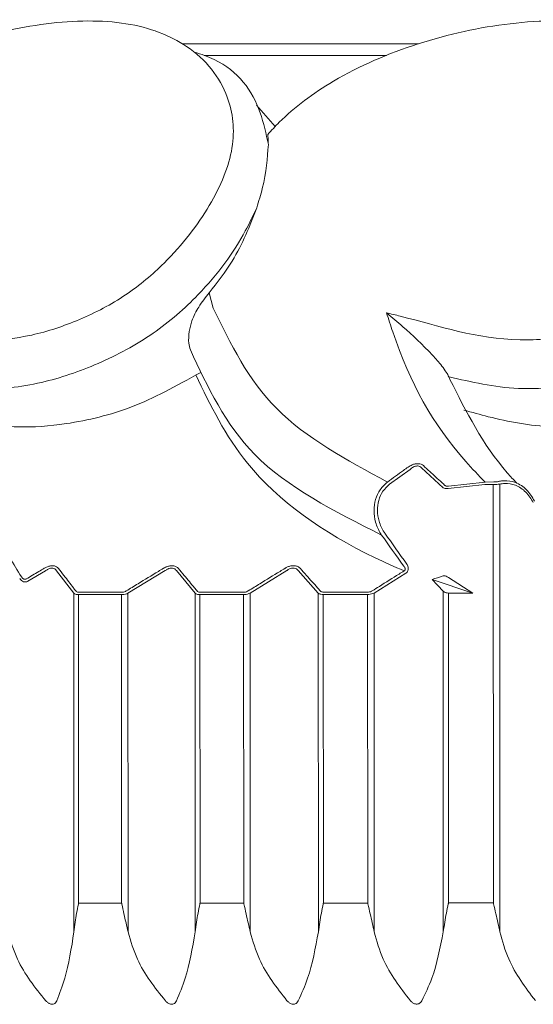
# Model space of a CAD drawing. Units: millimetres. Extents: x 19992 to 21337, y -13250 to -11400.
# Drawn here: x 20564 to 20568, y -12556 to -12548 of the extents above; entities that cross this region are included whole.
import ezdxf

# ---------------------------------------------------------------- set-up
doc = ezdxf.new("R2010")
doc.units = ezdxf.units.MM
doc.layers.add('layer 1', color=170, linetype='Continuous', lineweight=0)

msp = doc.modelspace()

# ---------------------------------------------------------------- linework, layer by layer
at = {"layer": 'layer 1'}
for p, q in [((20566.9232, -12548.338), (20564.9774, -12548.3388)), ((20565.1563, -12548.4342), (20566.658, -12548.4336)), ((20565.7406, -12549.0202), (20565.5885, -12548.8443)), ((20565.1967, -12550.3894), (20565.2296, -12550.5157)), ((20567.1735, -12551.0808), (20567.1824, -12551.1024)), ((20566.6845, -12551.9655), (20566.8541, -12551.8426)), ((20566.9483, -12551.8309), (20567.1256, -12551.9936)), ((20567.1686, -12552.001), (20567.4707, -12551.968)), ((20567.4711, -12551.9487), (20567.169, -12551.9819)), ((20567.4707, -12551.968), (20567.5391, -12551.9675)), ((20567.5437, -12551.9463), (20567.4711, -12551.9487)), ((20567.5391, -12551.9675), (20567.5405, -12555.4129)), ((20567.5922, -12551.9644), (20567.5937, -12555.6504)), ((20563.6496, -12552.7281), (20563.6502, -12552.7284)), ((20563.7033, -12552.7644), (20563.8497, -12552.677)), ((20563.9396, -12552.677), (20564.0816, -12552.863)), ((20564.5281, -12552.8628), (20564.8353, -12552.6766)), ((20564.9268, -12552.6766), (20565.0808, -12552.8626)), ((20565.5349, -12552.8624), (20565.8374, -12552.6762)), ((20565.9304, -12552.6762), (20566.0962, -12552.8621)), ((20566.5569, -12552.862), (20566.8186, -12552.6981)), ((20567.1689, -12552.7329), (20567.3696, -12552.8611)), ((20567.0343, -12552.7484), (20567.3696, -12552.8611)), ((20567.126, -12552.8448), (20567.0343, -12552.7484)), ((20564.0816, -12552.863), (20564.0827, -12555.6519)), ((20564.1202, -12552.8739), (20564.4748, -12552.8738)), ((20564.1202, -12552.8739), (20564.1212, -12555.4143)), ((20564.4781, -12552.8547), (20564.1236, -12552.8548)), ((20564.4748, -12552.8738), (20564.4759, -12555.4142)), ((20564.5281, -12552.8628), (20564.5293, -12555.6517)), ((20565.0808, -12552.8626), (20565.082, -12555.6515)), ((20565.121, -12552.8735), (20565.4815, -12552.8733)), ((20565.121, -12552.8735), (20565.122, -12555.4139)), ((20565.4845, -12552.8542), (20565.124, -12552.8544)), ((20565.4815, -12552.8733), (20565.4826, -12555.4138)), ((20565.5349, -12552.8624), (20565.536, -12555.6513)), ((20566.0962, -12552.8621), (20566.0974, -12555.651)), ((20566.1378, -12552.8731), (20566.5037, -12552.8729)), ((20566.1378, -12552.8731), (20566.1388, -12555.4135)), ((20566.5063, -12552.8538), (20566.1405, -12552.854)), ((20566.5037, -12552.8729), (20566.5047, -12555.4134)), ((20566.5569, -12552.862), (20566.5581, -12555.6509)), ((20567.126, -12552.8448), (20567.1271, -12555.6506)), ((20567.1689, -12552.8612), (20567.3696, -12552.8611)), ((20567.1689, -12552.8612), (20567.17, -12555.4131)), ((20564.4759, -12555.4142), (20564.1212, -12555.4143)), ((20565.4826, -12555.4138), (20565.122, -12555.4139)), ((20566.5047, -12555.4134), (20566.1388, -12555.4135)), ((20567.5405, -12555.4129), (20567.17, -12555.4131))]:
    msp.add_line(p, q, dxfattribs=at)
at = {"layer": 'layer 1', "flags": 128}
msp.add_lwpolyline([(20563.6502, -12552.7284), (20563.6589, -12552.7386), (20563.6702, -12552.7457), (20563.677, -12552.7476), (20563.6806, -12552.7478), (20563.6862, -12552.7467), (20563.6885, -12552.7457), (20563.6893, -12552.7453)], dxfattribs=at)
at = {"layer": 'layer 1', "extrusion": (0, 0, -1)}
for centre, major_axis, ratio, start_param, end_param in [((20569.7605, -12547.6893), (-5.7666, 10.1876), 0.441577, 4.466579, 4.49388), ((20569.7705, -12547.6893), (-5.752, 10.1776), 0.440101, 4.466424, 4.493725), ((20569.7556, -12549.9583), (-8.65, 13.4264), 0.416084, 4.773692, 4.785436), ((20568.3102, -12543.5304), (1.8217, 9.2447), 0.337856, 2.947274, 2.974226)]:
    msp.add_ellipse(centre, major_axis=major_axis, ratio=ratio, start_param=start_param, end_param=end_param, dxfattribs=at)
at = {"layer": 'layer 1'}
for points, knots in [([(20562.391, -12550.5552), (20562.423, -12550.5643), (20562.7353, -12550.6523), (20563.103, -12550.8126), (20563.7187, -12550.7565), (20564.133, -12550.6191), (20564.5208, -12550.417), (20564.906, -12550.0888), (20565.2277, -12549.6673), (20565.4275, -12549.1858), (20565.37, -12548.7192), (20565.0775, -12548.349), (20564.5419, -12548.1388), (20563.8651, -12548.1474), (20563.1386, -12548.3144), (20562.4707, -12548.6006), (20562.0521, -12548.8927), (20561.882, -12549.0533), (20561.8462, -12549.087)], [0, 0, 0, 0, 0.013596, 0.13285, 0.179452, 0.221668, 0.264283, 0.306884, 0.37697, 0.447905, 0.519029, 0.613438, 0.692462, 0.771141, 0.849167, 0.92491, 0.98422, 1, 1, 1, 1]), ([(20566.6593, -12550.5535), (20566.6968, -12550.5625), (20567.0625, -12550.6506), (20567.5156, -12550.8108), (20568.1899, -12550.7547), (20568.6166, -12550.6172), (20568.9968, -12550.4152), (20569.343, -12550.087), (20569.5937, -12549.6655), (20569.6916, -12549.184), (20569.5078, -12548.7175), (20569.0866, -12548.3473), (20568.4357, -12548.1372), (20567.6855, -12548.1459), (20566.9211, -12548.3128), (20566.2511, -12548.5991), (20565.8592, -12548.8911), (20565.7108, -12549.0517), (20565.6796, -12549.0855)], [0, 0, 0, 0, 0.013595, 0.13285, 0.179452, 0.221667, 0.264283, 0.306884, 0.37697, 0.447905, 0.519029, 0.613438, 0.692462, 0.77114, 0.849167, 0.924909, 0.98422, 1, 1, 1, 1]), ([(20565.0746, -12548.4069), (20565.1319, -12548.4251), (20565.4079, -12548.518), (20565.6078, -12548.8022), (20565.6664, -12549.0803), (20565.6852, -12549.1691)], [0.0293807, 0.0293807, 0.0293807, 0.0293807, 0.1737191, 0.736162, 1, 1, 1, 1]), ([(20565.6796, -12549.0855), (20565.6816, -12549.1051), (20565.6844, -12549.1316), (20565.685, -12549.1614), (20565.6852, -12549.1691)], [0, 0, 0, 0, 0.742179, 1, 1, 1, 1]), ([(20565.6852, -12549.1691), (20565.6775, -12549.2815), (20565.6671, -12549.4356), (20565.6059, -12549.6344), (20565.5894, -12549.6882)], [0, 0, 0, 0, 0.729709, 1, 1, 1, 1]), ([(20565.5894, -12549.6882), (20565.5596, -12549.7518), (20565.4485, -12549.9895), (20565.1836, -12550.3531), (20564.7492, -12550.7357), (20564.2886, -12550.9826), (20563.7911, -12551.1513), (20563.2674, -12551.2067), (20562.982, -12551.1242), (20562.8273, -12551.0827), (20562.8268, -12551.0826)], [0, 0, 0, 0, 0.0737335, 0.2753994, 0.4084784, 0.5422914, 0.6732541, 0.8221894, 0.9994981, 1, 1, 1, 1]), ([(20565.5894, -12549.6882), (20565.532, -12549.8371), (20565.4386, -12550.0797), (20565.264, -12550.3031), (20565.1967, -12550.3894)], [0, 0, 0, 0, 0.614091, 1, 1, 1, 1]), ([(20569.8997, -12549.6864), (20569.8828, -12549.75), (20569.8197, -12549.9877), (20569.6163, -12550.3513), (20569.229, -12550.7339), (20568.7792, -12550.9808), (20568.2679, -12551.1495), (20567.6964, -12551.2049), (20567.3575, -12551.1223), (20567.174, -12551.081), (20567.1735, -12551.0808)], [0, 0, 0, 0, 0.073733, 0.2754, 0.408479, 0.542292, 0.673255, 0.822188, 0.999497, 1, 1, 1, 1]), ([(20565.1967, -12550.3894), (20565.1672, -12550.4264), (20565.1133, -12550.4941), (20565.0552, -12550.608), (20565.0393, -12550.679), (20565.0326, -12550.7087)], [0, 0, 0, 0, 0.412582, 0.754662, 1, 1, 1, 1]), ([(20565.2296, -12550.5157), (20565.3741, -12550.8107), (20565.6664, -12551.4071), (20566.3314, -12551.7657), (20566.6675, -12551.9469)], [0, 0, 0, 0, 0.494568, 1, 1, 1, 1]), ([(20567.4711, -12551.9487), (20567.4177, -12551.8922), (20567.0679, -12551.5225), (20566.835, -12551.0986), (20566.6762, -12550.6058), (20566.6593, -12550.5535)], [0, 0, 0, 0, 0.138834, 0.908524, 1, 1, 1, 1]), ([(20566.6593, -12550.5535), (20566.6601, -12550.5541), (20566.7034, -12550.5906), (20566.825, -12550.6952), (20566.9807, -12550.8355), (20567.1038, -12550.975), (20567.1509, -12551.0388), (20567.1667, -12551.0683), (20567.1735, -12551.0808)], [0, 0, 0, 0, 0.004735, 0.268466, 0.72967, 0.871352, 0.945402, 1, 1, 1, 1]), ([(20565.0326, -12550.7087), (20565.0294, -12550.7411), (20565.0242, -12550.7941), (20565.0371, -12550.8404), (20565.0422, -12550.8584)], [0, 0, 0, 0, 0.611761, 1, 1, 1, 1]), ([(20566.6189, -12552.3835), (20566.23, -12552.1877), (20565.4893, -12551.8146), (20565.1862, -12551.1663), (20565.0422, -12550.8584)], [0, 0, 0, 0, 0.524934, 1, 1, 1, 1]), ([(20562.9771, -12551.356), (20563.034, -12551.3748), (20563.2289, -12551.439), (20563.5625, -12551.5114), (20564.0576, -12551.4734), (20564.5816, -12551.3469), (20564.9147, -12551.1609), (20565.1299, -12551.0438)], [0, 0, 0, 0, 0.100344, 0.343308, 0.52067, 0.752633, 1, 1, 1, 1]), ([(20565.0866, -12551.0648), (20565.2082, -12551.3158), (20565.4957, -12551.909), (20566.1981, -12552.4099), (20566.7239, -12552.6436), (20566.8036, -12552.679)], [0, 0, 0, 0, 0.383558, 0.906618, 1, 1, 1, 1]), ([(20567.1824, -12551.1024), (20567.3162, -12551.3691), (20567.4663, -12551.6684), (20567.7061, -12551.9282), (20567.7329, -12551.9562)], [0, 0, 0, 0, 0.74678, 0.8382328, 0.8382328, 0.8382328, 0.8382328]), ([(20567.2975, -12551.3542), (20567.3638, -12551.373), (20567.5907, -12551.4372), (20567.9683, -12551.5096), (20568.4908, -12551.4716), (20569.0207, -12551.3451), (20569.3308, -12551.1591), (20569.4908, -12551.063)], [0, 0, 0, 0, 0.100345, 0.343309, 0.520669, 0.752636, 1, 1, 1, 1]), ([(20566.8374, -12551.8237), (20566.8243, -12551.833), (20566.7673, -12551.8735), (20566.7109, -12551.9149), (20566.6675, -12551.9469)], [0, 0, 0, 0, 0.22977, 1, 1, 1, 1]), ([(20566.9632, -12551.8119), (20566.9577, -12551.8078), (20566.9466, -12551.7995), (20566.9219, -12551.7947), (20566.8952, -12551.7971), (20566.8656, -12551.8061), (20566.8479, -12551.8171), (20566.8374, -12551.8237)], [0, 0, 0, 0, 0.197232, 0.395742, 0.574169, 0.745702, 1, 1, 1, 1]), ([(20566.8541, -12551.8426), (20566.8618, -12551.8361), (20566.8746, -12551.8254), (20566.8961, -12551.8165), (20566.9092, -12551.8147), (20566.9216, -12551.815), (20566.9289, -12551.8169), (20566.9398, -12551.8223), (20566.9442, -12551.8268), (20566.9483, -12551.8309)], [0, 0, 0, 0, 0.2644523, 0.4345005, 0.5823541, 0.6068106, 0.7811443, 0.800149, 1, 1, 1, 1]), ([(20567.1404, -12551.9745), (20567.132, -12551.9669), (20567.0904, -12551.9289), (20567.0313, -12551.8748), (20566.9806, -12551.828), (20566.9632, -12551.8119)], [0, 0, 0, 0, 0.14091, 0.704566, 1, 1, 1, 1]), ([(20566.6675, -12551.9469), (20566.646, -12551.9665), (20566.6031, -12552.0059), (20566.5653, -12552.09), (20566.5519, -12552.1832), (20566.5659, -12552.282), (20566.5953, -12552.3479), (20566.6166, -12552.3801), (20566.6189, -12552.3835)], [0, 0, 0, 0, 0.185534, 0.371008, 0.556698, 0.754956, 0.974056, 1, 1, 1, 1]), ([(20566.6458, -12552.3682), (20566.6436, -12552.3651), (20566.6231, -12552.3352), (20566.5946, -12552.2742), (20566.5798, -12552.183), (20566.5909, -12552.0969), (20566.6251, -12552.0194), (20566.6647, -12551.9835), (20566.6845, -12551.9655)], [0, 0, 0, 0, 0.026189, 0.247081, 0.445943, 0.631233, 0.81564, 1, 1, 1, 1]), ([(20567.1256, -12551.9936), (20567.1285, -12551.995), (20567.1352, -12551.9984), (20567.1497, -12552.0015), (20567.1622, -12552.0011), (20567.1686, -12552.001)], [0, 0, 0, 0, 0.276999, 0.63541, 1, 1, 1, 1]), ([(20567.169, -12551.9819), (20567.1648, -12551.9821), (20567.1563, -12551.9824), (20567.1466, -12551.9793), (20567.1423, -12551.976), (20567.1404, -12551.9745)], [0, 0, 0, 0, 0.358217, 0.71564, 1, 1, 1, 1]), ([(20567.5391, -12551.9675), (20567.541, -12551.9676), (20567.5508, -12551.9681), (20567.5695, -12551.9676), (20567.5846, -12551.9654), (20567.5922, -12551.9644)], [0, 0, 0, 0, 0.108036, 0.556207, 1, 1, 1, 1]), ([(20567.5818, -12551.9424), (20567.5764, -12551.9435), (20567.5656, -12551.9459), (20567.5521, -12551.9467), (20567.5451, -12551.9464), (20567.5437, -12551.9463)], [0, 0, 0, 0, 0.45059, 0.894633, 1, 1, 1, 1]), ([(20567.8796, -12552.1032), (20567.8594, -12552.0707), (20567.8189, -12552.0054), (20567.727, -12551.9461), (20567.646, -12551.9321), (20567.5988, -12551.9383), (20567.5842, -12551.9418), (20567.5818, -12551.9424)], [0, 0, 0, 0, 0.29941, 0.601908, 0.874234, 0.97908, 1, 1, 1, 1]), ([(20567.5922, -12551.9644), (20567.6057, -12551.9618), (20567.6487, -12551.9537), (20567.7263, -12551.9689), (20567.8118, -12552.0243), (20567.8501, -12552.0852), (20567.8693, -12552.1157)], [0, 0, 0, 0, 0.1247543, 0.3956352, 0.6984156, 1, 1, 1, 1]), ([(20563.9557, -12552.6579), (20563.9508, -12552.653), (20563.9411, -12552.6431), (20563.917, -12552.636), (20563.8899, -12552.6369), (20563.8633, -12552.6439), (20563.8457, -12552.6521), (20563.8368, -12552.6573), (20563.8357, -12552.658)], [0, 0, 0, 0, 0.213324, 0.428143, 0.614609, 0.786777, 0.974671, 1, 1, 1, 1]), ([(20564.943, -12552.6575), (20564.9378, -12552.6526), (20564.9275, -12552.6427), (20564.9025, -12552.6356), (20564.875, -12552.6365), (20564.8483, -12552.6435), (20564.8308, -12552.6517), (20564.822, -12552.6569), (20564.8209, -12552.6576)], [0, 0, 0, 0, 0.213321, 0.428167, 0.614633, 0.78676, 0.974664, 1, 1, 1, 1]), ([(20565.9468, -12552.6571), (20565.9413, -12552.6522), (20565.9302, -12552.6422), (20565.9045, -12552.6352), (20565.8766, -12552.6361), (20565.8498, -12552.6431), (20565.8325, -12552.6513), (20565.8238, -12552.6565), (20565.8228, -12552.6571)], [0, 0, 0, 0, 0.213311, 0.428172, 0.614645, 0.786765, 0.974627, 1, 1, 1, 1]), ([(20566.8003, -12552.6382), (20566.8018, -12552.6397), (20566.8058, -12552.644), (20566.8106, -12552.6515), (20566.8136, -12552.6603), (20566.8135, -12552.6666), (20566.8121, -12552.6713), (20566.8104, -12552.674), (20566.8075, -12552.677), (20566.8053, -12552.6781), (20566.8036, -12552.679)], [0, 0, 0, 0, 0.1287696, 0.3557424, 0.5389202, 0.6950452, 0.7378353, 0.8453395, 0.884653, 1, 1, 1, 1]), ([(20566.8267, -12552.6227), (20566.8284, -12552.6253), (20566.8333, -12552.6326), (20566.8382, -12552.646), (20566.8397, -12552.6619), (20566.8368, -12552.6766), (20566.8298, -12552.6896), (20566.8223, -12552.6953), (20566.8186, -12552.6981)], [0, 0, 0, 0, 0.110123, 0.313181, 0.491605, 0.6591, 0.829706, 1, 1, 1, 1]), ([(20563.8357, -12552.658), (20563.8215, -12552.6664), (20563.7727, -12552.6955), (20563.7239, -12552.7246), (20563.6893, -12552.7453)], [0, 0, 0, 0, 0.29068, 1, 1, 1, 1]), ([(20563.8497, -12552.677), (20563.8505, -12552.6764), (20563.857, -12552.6713), (20563.87, -12552.6632), (20563.8888, -12552.6565), (20563.9017, -12552.6555), (20563.9144, -12552.6568), (20563.9218, -12552.6597), (20563.9322, -12552.6667), (20563.9361, -12552.6721), (20563.9396, -12552.677)], [0, 0, 0, 0, 0.026622, 0.219402, 0.389084, 0.533245, 0.569314, 0.760284, 0.780564, 1, 1, 1, 1]), ([(20564.0978, -12552.8439), (20564.0913, -12552.8354), (20564.059, -12552.7928), (20564.0117, -12552.7308), (20563.9707, -12552.6775), (20563.9557, -12552.6579)], [0, 0, 0, 0, 0.1366548, 0.6832713, 1, 1, 1, 1]), ([(20564.8209, -12552.6576), (20564.8069, -12552.666), (20564.7368, -12552.7082), (20564.6344, -12552.7702), (20564.5461, -12552.824), (20564.5137, -12552.8437)], [0, 0, 0, 0, 0.1366574, 0.6832748, 1, 1, 1, 1]), ([(20564.8353, -12552.6766), (20564.836, -12552.676), (20564.8425, -12552.6709), (20564.8554, -12552.6628), (20564.8742, -12552.6561), (20564.8874, -12552.6551), (20564.9003, -12552.6564), (20564.908, -12552.6593), (20564.9189, -12552.6662), (20564.923, -12552.6717), (20564.9268, -12552.6766)], [0, 0, 0, 0, 0.026568, 0.219372, 0.389057, 0.53327, 0.569301, 0.760293, 0.780596, 1, 1, 1, 1]), ([(20565.0972, -12552.8434), (20565.0902, -12552.8349), (20565.0551, -12552.7924), (20565.0037, -12552.7304), (20564.9593, -12552.6771), (20564.943, -12552.6575)], [0, 0, 0, 0, 0.1366496, 0.683277, 1, 1, 1, 1]), ([(20565.8228, -12552.6571), (20565.8089, -12552.6656), (20565.7399, -12552.7078), (20565.639, -12552.7698), (20565.552, -12552.8236), (20565.52, -12552.8433)], [0, 0, 0, 0, 0.136643, 0.683269, 1, 1, 1, 1]), ([(20565.8374, -12552.6762), (20565.8382, -12552.6756), (20565.8446, -12552.6705), (20565.8573, -12552.6624), (20565.8762, -12552.6557), (20565.8896, -12552.6547), (20565.9028, -12552.656), (20565.9107, -12552.6589), (20565.922, -12552.6658), (20565.9264, -12552.6712), (20565.9304, -12552.6762)], [0, 0, 0, 0, 0.026586, 0.219362, 0.389056, 0.533235, 0.569332, 0.760277, 0.780569, 1, 1, 1, 1]), ([(20566.1128, -12552.843), (20566.1052, -12552.8345), (20566.0675, -12552.792), (20566.0121, -12552.73), (20565.9643, -12552.6767), (20565.9468, -12552.6571)], [0, 0, 0, 0, 0.136649, 0.683278, 1, 1, 1, 1]), ([(20566.8036, -12552.679), (20566.79, -12552.6875), (20566.7222, -12552.7298), (20566.6349, -12552.7843), (20566.5613, -12552.8306), (20566.5418, -12552.8429)], [0, 0, 0, 0, 0.155316, 0.776631, 1, 1, 1, 1]), ([(20567.1259, -12552.72), (20567.1295, -12552.7193), (20567.1365, -12552.7181), (20567.1519, -12552.7226), (20567.1628, -12552.7292), (20567.1689, -12552.7329)], [0, 0, 0, 0, 0.306306, 0.612359, 1, 1, 1, 1]), ([(20563.7033, -12552.7644), (20563.7028, -12552.7647), (20563.6977, -12552.7676), (20563.6857, -12552.7713), (20563.6669, -12552.7692), (20563.6484, -12552.7591), (20563.6398, -12552.7475), (20563.6355, -12552.7417)], [0, 0, 0, 0, 0.022259, 0.225552, 0.46439, 0.732683, 1, 1, 1, 1]), ([(20564.0816, -12552.863), (20564.0838, -12552.8646), (20564.089, -12552.8685), (20564.1017, -12552.8729), (20564.114, -12552.8736), (20564.1202, -12552.8739)], [0, 0, 0, 0, 0.25689, 0.622736, 1, 1, 1, 1]), ([(20564.1236, -12552.8548), (20564.1194, -12552.8545), (20564.1111, -12552.8538), (20564.1027, -12552.8493), (20564.0993, -12552.8455), (20564.0978, -12552.8439)], [0, 0, 0, 0, 0.3679824, 0.7345893, 1, 1, 1, 1]), ([(20564.4748, -12552.8738), (20564.4776, -12552.8737), (20564.4878, -12552.8735), (20564.5066, -12552.8705), (20564.5211, -12552.8653), (20564.5281, -12552.8628)], [0, 0, 0, 0, 0.156198, 0.587936, 1, 1, 1, 1]), ([(20564.5137, -12552.8437), (20564.509, -12552.8462), (20564.4996, -12552.8512), (20564.4868, -12552.8544), (20564.4799, -12552.8546), (20564.4781, -12552.8547)], [0, 0, 0, 0, 0.422537, 0.848108, 1, 1, 1, 1]), ([(20565.0808, -12552.8626), (20565.0832, -12552.8642), (20565.0889, -12552.8681), (20565.1021, -12552.8725), (20565.1146, -12552.8732), (20565.121, -12552.8735)], [0, 0, 0, 0, 0.256914, 0.622765, 1, 1, 1, 1]), ([(20565.124, -12552.8544), (20565.1197, -12552.8541), (20565.1112, -12552.8534), (20565.1025, -12552.8489), (20565.0988, -12552.8451), (20565.0972, -12552.8434)], [0, 0, 0, 0, 0.368007, 0.734444, 1, 1, 1, 1]), ([(20565.4815, -12552.8733), (20565.4843, -12552.8733), (20565.4947, -12552.873), (20565.5136, -12552.8701), (20565.5279, -12552.8649), (20565.5349, -12552.8624)], [0, 0, 0, 0, 0.156068, 0.587908, 1, 1, 1, 1]), ([(20565.52, -12552.8433), (20565.5154, -12552.8458), (20565.5062, -12552.8508), (20565.4933, -12552.854), (20565.4863, -12552.8542), (20565.4845, -12552.8542)], [0, 0, 0, 0, 0.422534, 0.848116, 1, 1, 1, 1]), ([(20566.0962, -12552.8621), (20566.0987, -12552.8638), (20566.1048, -12552.8677), (20566.1185, -12552.8721), (20566.1313, -12552.8727), (20566.1378, -12552.8731)], [0, 0, 0, 0, 0.256951, 0.622761, 1, 1, 1, 1]), ([(20566.1405, -12552.854), (20566.1362, -12552.8536), (20566.1275, -12552.8529), (20566.1184, -12552.8485), (20566.1144, -12552.8446), (20566.1128, -12552.843)], [0, 0, 0, 0, 0.3679958, 0.7344992, 1, 1, 1, 1]), ([(20566.5037, -12552.8729), (20566.5065, -12552.8729), (20566.517, -12552.8726), (20566.5359, -12552.8697), (20566.55, -12552.8645), (20566.5569, -12552.862)], [0, 0, 0, 0, 0.156062, 0.587779, 1, 1, 1, 1]), ([(20566.5418, -12552.8429), (20566.5372, -12552.8454), (20566.5281, -12552.8504), (20566.5152, -12552.8535), (20566.5081, -12552.8538), (20566.5063, -12552.8538)], [0, 0, 0, 0, 0.422644, 0.848229, 1, 1, 1, 1]), ([(20567.1689, -12552.8612), (20567.1624, -12552.8607), (20567.1492, -12552.8597), (20567.135, -12552.853), (20567.1287, -12552.8472), (20567.126, -12552.8448)], [0, 0, 0, 0, 0.364039, 0.73023, 1, 1, 1, 1]), ([(20564.1212, -12555.4143), (20564.1207, -12555.4169), (20564.11, -12555.4693), (20564.0951, -12555.5486), (20564.0859, -12555.6251), (20564.0827, -12555.6519)], [0, 0, 0, 0, 0.032211, 0.661492, 1, 1, 1, 1]), ([(20564.5293, -12555.6517), (20564.5178, -12555.6022), (20564.5, -12555.5257), (20564.4826, -12555.4464), (20564.4764, -12555.4168), (20564.4759, -12555.4142)], [0, 0, 0, 0, 0.6257504, 0.9677845, 1, 1, 1, 1]), ([(20565.122, -12555.4139), (20565.1215, -12555.4165), (20565.1106, -12555.4689), (20565.0952, -12555.5482), (20565.0854, -12555.6247), (20565.082, -12555.6515)], [0, 0, 0, 0, 0.032213, 0.661493, 1, 1, 1, 1]), ([(20565.536, -12555.6513), (20565.5246, -12555.6018), (20565.507, -12555.5253), (20565.4894, -12555.446), (20565.4831, -12555.4163), (20565.4826, -12555.4138)], [0, 0, 0, 0, 0.625684, 0.967787, 1, 1, 1, 1]), ([(20566.1388, -12555.4135), (20566.1383, -12555.4161), (20566.1272, -12555.4685), (20566.1115, -12555.5478), (20566.101, -12555.6243), (20566.0974, -12555.651)], [0, 0, 0, 0, 0.032211, 0.661491, 1, 1, 1, 1]), ([(20566.5581, -12555.6509), (20566.5468, -12555.6014), (20566.5294, -12555.5248), (20566.5116, -12555.4456), (20566.5052, -12555.4159), (20566.5047, -12555.4134)], [0, 0, 0, 0, 0.625624, 0.967787, 1, 1, 1, 1]), ([(20567.17, -12555.4131), (20567.1694, -12555.4157), (20567.1582, -12555.4681), (20567.1421, -12555.5474), (20567.131, -12555.6239), (20567.1271, -12555.6506)], [0, 0, 0, 0, 0.032211, 0.66149, 1, 1, 1, 1]), ([(20567.5937, -12555.6504), (20567.5826, -12555.601), (20567.5654, -12555.5244), (20567.5475, -12555.4452), (20567.541, -12555.4155), (20567.5405, -12555.4129)], [0, 0, 0, 0, 0.625558, 0.967784, 1, 1, 1, 1]), ([(20563.8511, -12556.2188), (20563.763, -12556.11), (20563.625, -12555.9397), (20563.5623, -12555.7284), (20563.5397, -12555.6521)], [0, 0, 0, 0, 0.638887, 1, 1, 1, 1]), ([(20564.0827, -12555.6519), (20564.0618, -12555.785), (20564.029, -12555.9943), (20563.9645, -12556.1589), (20563.941, -12556.2188)], [0, 0, 0, 0, 0.636264, 1, 1, 1, 1]), ([(20564.8367, -12556.2184), (20564.7497, -12556.1096), (20564.6135, -12555.9393), (20564.5516, -12555.728), (20564.5293, -12555.6517)], [0, 0, 0, 0, 0.638886, 1, 1, 1, 1]), ([(20565.082, -12555.6515), (20565.0593, -12555.7846), (20565.0237, -12555.9939), (20564.9537, -12556.1585), (20564.9282, -12556.2184)], [0, 0, 0, 0, 0.636225, 1, 1, 1, 1]), ([(20565.8389, -12556.218), (20565.7532, -12556.1092), (20565.619, -12555.9389), (20565.558, -12555.7276), (20565.536, -12555.6513)], [0, 0, 0, 0, 0.638875, 1, 1, 1, 1]), ([(20566.0974, -12555.651), (20566.073, -12555.7842), (20566.0346, -12555.9935), (20565.9592, -12556.1581), (20565.9318, -12556.218)], [0, 0, 0, 0, 0.636193, 1, 1, 1, 1]), ([(20566.8559, -12556.2176), (20566.7716, -12556.1088), (20566.6396, -12555.9384), (20566.5797, -12555.7272), (20566.5581, -12555.6509)], [0, 0, 0, 0, 0.638862, 1, 1, 1, 1]), ([(20567.1271, -12555.6506), (20567.101, -12555.7838), (20567.06, -12555.9931), (20566.9794, -12556.1577), (20566.9501, -12556.2176)], [0, 0, 0, 0, 0.636142, 1, 1, 1, 1]), ([(20567.8859, -12556.2172), (20567.8032, -12556.1084), (20567.6737, -12555.938), (20567.6149, -12555.7267), (20567.5937, -12555.6504)], [0, 0, 0, 0, 0.63885, 1, 1, 1, 1]), ([(20563.941, -12556.2188), (20563.938, -12556.2248), (20563.9327, -12556.235), (20563.92, -12556.2443), (20563.9067, -12556.2478), (20563.8928, -12556.2466), (20563.8768, -12556.2405), (20563.8627, -12556.2306), (20563.8543, -12556.2221), (20563.8511, -12556.2188)], [0, 0, 0, 0, 0.208344, 0.353784, 0.472985, 0.592573, 0.706904, 0.887933, 1, 1, 1, 1]), ([(20564.9282, -12556.2184), (20564.9249, -12556.2244), (20564.9193, -12556.2346), (20564.9061, -12556.2439), (20564.8924, -12556.2474), (20564.8783, -12556.2462), (20564.8622, -12556.24), (20564.8481, -12556.2302), (20564.8399, -12556.2217), (20564.8367, -12556.2184)], [0, 0, 0, 0, 0.208316, 0.353763, 0.472988, 0.592523, 0.706908, 0.887891, 1, 1, 1, 1]), ([(20565.9318, -12556.218), (20565.9283, -12556.224), (20565.9223, -12556.2342), (20565.9086, -12556.2435), (20565.8946, -12556.247), (20565.8803, -12556.2458), (20565.8642, -12556.2396), (20565.8501, -12556.2298), (20565.842, -12556.2213), (20565.8389, -12556.218)], [0, 0, 0, 0, 0.208265, 0.353723, 0.472934, 0.592489, 0.706881, 0.887875, 1, 1, 1, 1]), ([(20566.9501, -12556.2176), (20566.9464, -12556.2236), (20566.94, -12556.2337), (20566.9258, -12556.2431), (20566.9116, -12556.2466), (20566.8971, -12556.2453), (20566.8809, -12556.2392), (20566.867, -12556.2294), (20566.8589, -12556.2209), (20566.8559, -12556.2176)], [0, 0, 0, 0, 0.208238, 0.353664, 0.472924, 0.592521, 0.706872, 0.887847, 1, 1, 1, 1])]:
    msp.add_open_spline(points, degree=3, knots=knots, dxfattribs=at)

doc.saveas('drawing.dxf')
